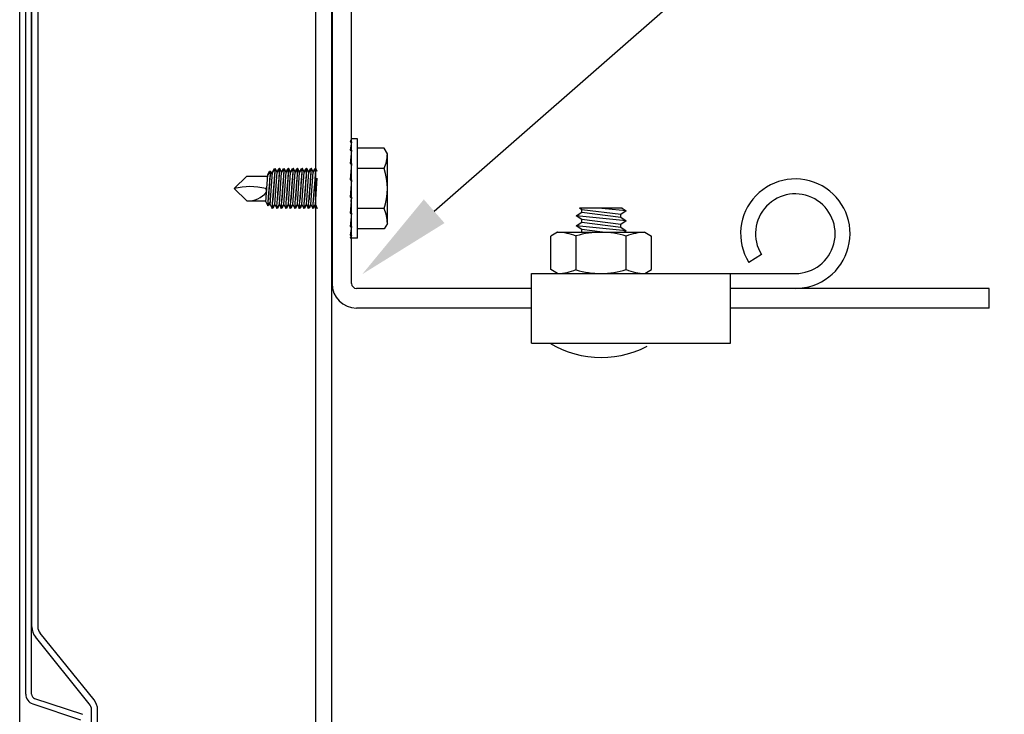
# Model space of a CAD drawing. Units: inches. Extents: x 166.5 to 197.6, y 231.6 to 252.1.
# Drawn here: x 190.4 to 191.4, y 245.9 to 246.6 of the extents above; entities that cross this region are included whole.
import ezdxf
from ezdxf import colors
from ezdxf.entities.mleader import LeaderData, LeaderLine
from ezdxf.math import Vec2, Vec3

# ---------------------------------------------------------------- set-up
doc = ezdxf.new("R2010")
doc.units = ezdxf.units.IN
doc.header["$LTSCALE"] = 0.25
doc.header["$MEASUREMENT"] = 0
doc.linetypes.add('HIDDEN', pattern=[0.375, 0.25, -0.125])
doc.layers.add('220 & C20', color=7, linetype='Continuous')
doc.layers.add('ANNOTATIONS', color=1, linetype='Continuous')
doc.styles.add('ARIAL', font='arial.ttf', dxfattribs={"height": 0.09375})

msp = doc.modelspace()

# ---------------------------------------------------------------- linework, layer by layer
at = {"layer": '220 & C20'}
for p, q in [((190.72848, 247.03252), (190.72848, 246.36779)), ((190.7477, 246.36779), (190.7477, 247.03252)), ((190.42804, 245.96503), (190.42804, 246.94893)), ((190.43373, 245.96503), (190.43373, 246.9489)), ((190.71242, 246.95121), (190.71242, 245.33427)), ((190.72812, 246.94527), (190.72812, 245.34073)), ((190.42211, 245.22913), (190.42211, 246.92814)), ((190.43398, 246.03092), (190.43398, 246.92814)), ((190.43992, 246.92814), (190.43992, 246.03092)), ((190.7477, 246.50971), (190.74613, 246.50681)), ((190.74613, 246.50681), (190.7477, 246.50681)), ((190.7477, 246.50681), (190.74613, 246.49837)), ((190.75346, 246.50971), (190.7477, 246.50971)), ((190.75346, 246.41205), (190.75346, 246.50971)), ((190.74613, 246.49837), (190.7477, 246.49837)), ((190.7477, 246.49837), (190.74613, 246.48541)), ((190.77971, 246.50034), (190.75346, 246.50034)), ((190.78276, 246.49505), (190.77971, 246.50034)), ((190.78276, 246.42671), (190.78276, 246.49505)), ((190.74613, 246.48541), (190.7477, 246.48541)), ((190.7477, 246.48541), (190.74613, 246.46949)), ((190.64483, 246.47309), (190.63262, 246.46088)), ((190.64483, 246.47309), (190.66548, 246.47309)), ((190.77971, 246.48061), (190.75346, 246.48061)), ((190.74613, 246.46949), (190.7477, 246.46949)), ((190.7477, 246.46949), (190.74613, 246.45254)), ((190.64483, 246.44868), (190.63262, 246.46088)), ((190.64483, 246.44868), (190.66377, 246.44868)), ((190.7477, 246.45254), (190.74613, 246.43659)), ((190.74613, 246.45254), (190.7477, 246.45254)), ((190.74613, 246.43659), (190.7477, 246.43659)), ((190.7477, 246.43659), (190.74613, 246.42356)), ((190.77971, 246.44116), (190.75346, 246.44116)), ((190.78276, 246.42671), (190.77971, 246.42143)), ((190.7477, 246.42356), (190.74613, 246.41505)), ((190.74613, 246.42356), (190.7477, 246.42356)), ((190.74613, 246.41505), (190.7477, 246.41505)), ((190.7477, 246.41505), (190.74613, 246.41205)), ((190.77971, 246.42143), (190.75346, 246.42143)), ((190.75346, 246.41205), (190.74613, 246.41205)), ((191.1497, 246.39615), (191.13722, 246.38847)), ((190.92418, 246.3092), (190.92418, 246.37756)), ((190.92418, 246.37756), (191.18296, 246.37756)), ((191.11949, 246.3092), (191.11949, 246.37756)), ((190.92418, 246.36291), (190.75257, 246.36291)), ((191.37301, 246.36291), (191.11949, 246.36291)), ((191.37301, 246.34369), (191.37301, 246.36291)), ((190.92418, 246.34369), (190.75257, 246.34369)), ((191.37301, 246.34369), (191.11949, 246.34369)), ((190.92418, 246.3092), (191.11949, 246.3092)), ((190.4904, 245.95556), (190.43747, 246.02105)), ((190.49502, 245.95929), (190.44209, 246.02478)), ((190.43678, 245.96079), (190.48362, 245.94518)), ((190.43499, 245.9554), (190.48183, 245.93979)), ((190.49258, 245.82929), (190.49258, 245.94942)), ((190.49851, 245.82929), (190.49851, 245.94942))]:
    msp.add_line(p, q, dxfattribs=at)
at = {"layer": '220 & C20', "extrusion": (-1, 6.12303e-17, -2.21121e-32)}
for p, q in [((190.66371, 246.44782), (190.66557, 246.47446)), ((190.66555, 246.47442), (190.6673, 246.47801)), ((190.66777, 246.4777), (190.66555, 246.47442)), ((190.6673, 246.47801), (190.66756, 246.47801)), ((190.66756, 246.47801), (190.66777, 246.4777)), ((190.66797, 246.47801), (190.66777, 246.4777)), ((190.66795, 246.44516), (190.67017, 246.47683)), ((190.66795, 246.44516), (190.67017, 246.47683)), ((190.66823, 246.47801), (190.66797, 246.47801)), ((190.66998, 246.47442), (190.66823, 246.47801)), ((190.67017, 246.47683), (190.67192, 246.48041)), ((190.67238, 246.48011), (190.67017, 246.47683)), ((190.67192, 246.48041), (190.67218, 246.48041)), ((190.67218, 246.48041), (190.67238, 246.48011)), ((190.67258, 246.48041), (190.67238, 246.48011)), ((190.67238, 246.44516), (190.6746, 246.47683)), ((190.67285, 246.48041), (190.67258, 246.48041)), ((190.6746, 246.47683), (190.67285, 246.48041)), ((190.6746, 246.47683), (190.67634, 246.48041)), ((190.67681, 246.48011), (190.6746, 246.47683)), ((190.67634, 246.48041), (190.67661, 246.48041)), ((190.67661, 246.48041), (190.67681, 246.48011)), ((190.67701, 246.48041), (190.67681, 246.48011)), ((190.67681, 246.44516), (190.67902, 246.47683)), ((190.67728, 246.48041), (190.67701, 246.48041)), ((190.67902, 246.47683), (190.67728, 246.48041)), ((190.67902, 246.47683), (190.68077, 246.48041)), ((190.68124, 246.48011), (190.67902, 246.47683)), ((190.68077, 246.48041), (190.68103, 246.48041)), ((190.68103, 246.48041), (190.68124, 246.48011)), ((190.68144, 246.48041), (190.68124, 246.48011)), ((190.68124, 246.44516), (190.68345, 246.47683)), ((190.6817, 246.48041), (190.68144, 246.48041)), ((190.68345, 246.47683), (190.6817, 246.48041)), ((190.68345, 246.47683), (190.6852, 246.48041)), ((190.68567, 246.48011), (190.68345, 246.47683)), ((190.6852, 246.48041), (190.68546, 246.48041)), ((190.68546, 246.48041), (190.68567, 246.48011)), ((190.68587, 246.48041), (190.68567, 246.48011)), ((190.68567, 246.44516), (190.68788, 246.47683)), ((190.68613, 246.48041), (190.68587, 246.48041)), ((190.68788, 246.47683), (190.68613, 246.48041)), ((190.68788, 246.47683), (190.68963, 246.48041)), ((190.6901, 246.48011), (190.68788, 246.47683)), ((190.68963, 246.48041), (190.68989, 246.48041)), ((190.68989, 246.48041), (190.6901, 246.48011)), ((190.6903, 246.48041), (190.6901, 246.48011)), ((190.6901, 246.44516), (190.69231, 246.47683)), ((190.69056, 246.48041), (190.6903, 246.48041)), ((190.69231, 246.47683), (190.69056, 246.48041)), ((190.69231, 246.47683), (190.69406, 246.48041)), ((190.69452, 246.48011), (190.69231, 246.47683)), ((190.69406, 246.48041), (190.69432, 246.48041)), ((190.69432, 246.48041), (190.69452, 246.48011)), ((190.69473, 246.48041), (190.69452, 246.48011)), ((190.69452, 246.44516), (190.69674, 246.47683)), ((190.69499, 246.48041), (190.69473, 246.48041)), ((190.69674, 246.47683), (190.69499, 246.48041)), ((190.69674, 246.47683), (190.69849, 246.48041)), ((190.69895, 246.48011), (190.69674, 246.47683)), ((190.69849, 246.48041), (190.69875, 246.48041)), ((190.69875, 246.48041), (190.69895, 246.48011)), ((190.69916, 246.48041), (190.69895, 246.48011)), ((190.69895, 246.44516), (190.70117, 246.47683)), ((190.69942, 246.48041), (190.69916, 246.48041)), ((190.70117, 246.47683), (190.69942, 246.48041)), ((190.70117, 246.47683), (190.70292, 246.48041)), ((190.70338, 246.48011), (190.70117, 246.47683)), ((190.70292, 246.48041), (190.70318, 246.48041)), ((190.70318, 246.48041), (190.70338, 246.48011)), ((190.70359, 246.48041), (190.70338, 246.48011)), ((190.70338, 246.44516), (190.7056, 246.47683)), ((190.70385, 246.48041), (190.70359, 246.48041)), ((190.7056, 246.47683), (190.70385, 246.48041)), ((190.7056, 246.47683), (190.70734, 246.48041)), ((190.70781, 246.48011), (190.7056, 246.47683)), ((190.70734, 246.48041), (190.70761, 246.48041)), ((190.70761, 246.48041), (190.70781, 246.48011)), ((190.70801, 246.48041), (190.70781, 246.48011)), ((190.70781, 246.44516), (190.71002, 246.47683)), ((190.70828, 246.48041), (190.70801, 246.48041)), ((190.71002, 246.47683), (190.70828, 246.48041)), ((190.71002, 246.47683), (190.71177, 246.48041)), ((190.71224, 246.48011), (190.71002, 246.47683)), ((190.71177, 246.48041), (190.71204, 246.48041)), ((190.71204, 246.48041), (190.71224, 246.48011)), ((190.71244, 246.48041), (190.71224, 246.48011)), ((190.7127, 246.48041), (190.71244, 246.48041)), ((190.71406, 246.47764), (190.7127, 246.48041)), ((190.71224, 246.44516), (190.71406, 246.4712)), ((190.66371, 246.44782), (190.66558, 246.44398)), ((190.66558, 246.44398), (190.66593, 246.44451)), ((190.66593, 246.44451), (190.66815, 246.4478)), ((190.66629, 246.44398), (190.66593, 246.44451)), ((190.66815, 246.4478), (190.66629, 246.44398)), ((190.66795, 246.44516), (190.66981, 246.44135)), ((190.67017, 246.44188), (190.67238, 246.44516)), ((190.67238, 246.44516), (190.67052, 246.44135)), ((190.67238, 246.44516), (190.67424, 246.44135)), ((190.6746, 246.44188), (190.67681, 246.44516)), ((190.67681, 246.44516), (190.67495, 246.44135)), ((190.67681, 246.44516), (190.67867, 246.44135)), ((190.67902, 246.44188), (190.68124, 246.44516)), ((190.68124, 246.44516), (190.67938, 246.44135)), ((190.68124, 246.44516), (190.6831, 246.44135)), ((190.68345, 246.44188), (190.68567, 246.44516)), ((190.68567, 246.44516), (190.68381, 246.44135)), ((190.68567, 246.44516), (190.68753, 246.44135)), ((190.68788, 246.44188), (190.6901, 246.44516)), ((190.6901, 246.44516), (190.68824, 246.44135)), ((190.6901, 246.44516), (190.69195, 246.44135)), ((190.69231, 246.44188), (190.69452, 246.44516)), ((190.69452, 246.44516), (190.69267, 246.44135)), ((190.69452, 246.44516), (190.69638, 246.44135)), ((190.69674, 246.44188), (190.69895, 246.44516)), ((190.69895, 246.44516), (190.69709, 246.44135)), ((190.69895, 246.44516), (190.70081, 246.44135)), ((190.70117, 246.44188), (190.70338, 246.44516)), ((190.70338, 246.44516), (190.70152, 246.44135)), ((190.70338, 246.44516), (190.70524, 246.44135)), ((190.7056, 246.44188), (190.70781, 246.44516)), ((190.70781, 246.44516), (190.70595, 246.44135)), ((190.70781, 246.44516), (190.70967, 246.44135)), ((190.71002, 246.44188), (190.71224, 246.44516)), ((190.71224, 246.44516), (190.71038, 246.44135)), ((190.71224, 246.44516), (190.71406, 246.44143)), ((190.74721, 246.44761), (190.74756, 246.45254)), ((190.66981, 246.44135), (190.67017, 246.44188)), ((190.67052, 246.44135), (190.67017, 246.44188)), ((190.67424, 246.44135), (190.6746, 246.44188)), ((190.67495, 246.44135), (190.6746, 246.44188)), ((190.67867, 246.44135), (190.67902, 246.44188)), ((190.67938, 246.44135), (190.67902, 246.44188)), ((190.6831, 246.44135), (190.68345, 246.44188)), ((190.68381, 246.44135), (190.68345, 246.44188)), ((190.68753, 246.44135), (190.68788, 246.44188)), ((190.68824, 246.44135), (190.68788, 246.44188)), ((190.69195, 246.44135), (190.69231, 246.44188)), ((190.69267, 246.44135), (190.69231, 246.44188)), ((190.69638, 246.44135), (190.69674, 246.44188)), ((190.69709, 246.44135), (190.69674, 246.44188)), ((190.70081, 246.44135), (190.70117, 246.44188)), ((190.70152, 246.44135), (190.70117, 246.44188)), ((190.70524, 246.44135), (190.7056, 246.44188)), ((190.70595, 246.44135), (190.7056, 246.44188)), ((190.70967, 246.44135), (190.71002, 246.44188)), ((190.71038, 246.44135), (190.71002, 246.44188))]:
    msp.add_line(p, q, dxfattribs=at)
at = {"layer": '220 & C20', "linetype": 'Continuous', "ltscale": 0.5}
for p, q in [((190.96812, 246.43405), (190.97341, 246.43771)), ((190.96812, 246.43405), (190.97341, 246.43771)), ((191.01695, 246.42916), (190.96812, 246.43405)), ((190.97341, 246.43038), (190.96812, 246.43405)), ((190.97341, 246.43038), (190.96812, 246.43405)), ((191.013, 246.44166), (190.97122, 246.44166)), ((190.97341, 246.44015), (190.97122, 246.44166)), ((190.97341, 246.44015), (190.97122, 246.44166)), ((191.01166, 246.43527), (190.97341, 246.44015)), ((191.01166, 246.43527), (190.97341, 246.44015)), ((190.97341, 246.43771), (190.97341, 246.44015)), ((190.97341, 246.43771), (190.97341, 246.44015)), ((190.97341, 246.43771), (191.01166, 246.43283)), ((190.97341, 246.43771), (191.01166, 246.43283)), ((191.01695, 246.43893), (190.98961, 246.44166)), ((191.01695, 246.43893), (191.01166, 246.43527)), ((191.01695, 246.43893), (191.01166, 246.43527)), ((191.01166, 246.43283), (191.01166, 246.43527)), ((191.01166, 246.43283), (191.01166, 246.43527)), ((191.013, 246.44166), (191.01695, 246.43893)), ((190.96812, 246.42428), (190.97341, 246.42794)), ((190.96812, 246.42428), (190.97341, 246.42794)), ((191.01695, 246.4194), (190.96812, 246.42428)), ((190.97341, 246.42062), (190.96812, 246.42428)), ((190.97341, 246.42062), (190.96812, 246.42428)), ((191.01166, 246.4255), (190.97341, 246.43038)), ((191.01166, 246.4255), (190.97341, 246.43038)), ((190.97341, 246.42794), (190.97341, 246.43038)), ((190.97341, 246.42794), (190.97341, 246.43038)), ((190.97341, 246.42794), (191.01166, 246.42306)), ((190.97341, 246.42794), (191.01166, 246.42306)), ((191.01166, 246.43283), (191.01695, 246.42916)), ((191.01695, 246.42916), (191.01166, 246.4255)), ((191.01695, 246.42916), (191.01166, 246.4255)), ((191.01166, 246.42306), (191.01166, 246.4255)), ((191.01166, 246.42306), (191.01166, 246.4255)), ((190.9498, 246.418), (190.9432, 246.41418)), ((190.9432, 246.38137), (190.9432, 246.41418)), ((190.9498, 246.418), (191.03523, 246.418)), ((190.96786, 246.38137), (190.96786, 246.41418)), ((190.97315, 246.418), (190.97341, 246.41818)), ((190.97315, 246.418), (190.97341, 246.41818)), ((190.99396, 246.418), (190.97341, 246.42062)), ((190.99396, 246.418), (190.97341, 246.42062)), ((190.97341, 246.41818), (190.97341, 246.42062)), ((190.97341, 246.41818), (190.97341, 246.42062)), ((190.97341, 246.41818), (190.97483, 246.418)), ((190.97341, 246.41818), (190.97483, 246.418)), ((191.01166, 246.42306), (191.01695, 246.4194)), ((191.01695, 246.4194), (191.01492, 246.418)), ((191.01695, 246.4194), (191.01492, 246.418)), ((191.01717, 246.38137), (191.01717, 246.41418)), ((191.03523, 246.418), (191.04183, 246.41418)), ((191.04183, 246.38137), (191.04183, 246.41418)), ((190.9498, 246.37756), (190.9432, 246.38137)), ((190.9498, 246.37756), (191.03523, 246.37756)), ((191.03523, 246.37756), (191.04183, 246.38137))]:
    msp.add_line(p, q, dxfattribs=at)
at = {"layer": '220 & C20'}
for centre, radius, start, end in [((190.73943, 246.49666), 0.04336, 338.27529, 357.87816), ((190.71744, 246.46088), 0.06532, 342.42253, 17.57747), ((190.64812, 246.40052), 0.06227, 75.78607, 104.41125), ((191.18296, 246.41662), 0.05371, 270, 211.6075), ((190.64549, 246.47317), 0.02451, 268.46237, 320.47472), ((190.65542, 246.45671), 0.00901, 5.52339, 27.57921), ((191.18296, 246.41662), 0.03906, 270, 211.6075), ((190.73943, 246.42511), 0.04336, 2.12184, 21.72471), ((190.75257, 246.36779), 0.02409, 180, 270), ((190.75257, 246.36779), 0.00488, 180, 270), ((190.44969, 246.03092), 0.0157, 180, 218.94715), ((190.44969, 246.03092), 0.00977, 180, 218.94715), ((190.4382, 245.96503), 0.01016, 180, 251.56505), ((190.4382, 245.96503), 0.00447, 180, 251.56505), ((190.48281, 245.94942), 0.00977, 0, 38.94715), ((190.48281, 245.94942), 0.0157, 0, 38.94715)]:
    msp.add_arc(centre, radius, start, end, dxfattribs=at)
at = {"layer": '220 & C20', "linetype": 'Continuous', "ltscale": 0.5}
for centre, radius, start, end in [((190.9478, 246.36383), 0.0542, 68.27529, 87.87816), ((190.99209, 246.33362), 0.08437, 72.70803, 106.69401), ((191.03724, 246.36383), 0.0542, 92.12184, 111.72471), ((190.9478, 246.43172), 0.0542, 272.12184, 291.72471), ((190.99209, 246.46193), 0.08437, 253.30599, 287.29197), ((191.03724, 246.43172), 0.0542, 248.27529, 267.87816)]:
    msp.add_arc(centre, radius, start, end, dxfattribs=at)
at = {"layer": '220 & C20', "linetype": 'HIDDEN'}
msp.add_arc((190.99254, 246.39284), 0.09766, 238.91471, 301.08529, dxfattribs=at)
at = {"layer": '220 & C20'}
for points, knots in [([(190.666, 246.44962), (190.6661, 246.45084), (190.66621, 246.45219), (190.66652, 246.45603), (190.66673, 246.45867), (190.66712, 246.46358), (190.66732, 246.46618), (190.66769, 246.47094), (190.66786, 246.47311), (190.66808, 246.47603), (190.66817, 246.47712), (190.66823, 246.47801)], [0.1103397, 0.1103397, 0.1103397, 0.1103397, 0.1364385, 0.1364385, 0.1816313, 0.1816313, 0.2262544, 0.2262544, 0.2708774, 0.2708774, 0.3024189, 0.3024189, 0.3024189, 0.3024189]), ([(190.66798, 246.47801), (190.66792, 246.47709), (190.66783, 246.47594), (190.66762, 246.47294), (190.66746, 246.47074), (190.66712, 246.46592), (190.66694, 246.4633), (190.6666, 246.45839), (190.66642, 246.45577), (190.66616, 246.45204), (190.66608, 246.45078), (190.666, 246.44962)], [-0.3022366, -0.3022366, -0.3022366, -0.3022366, -0.2694775, -0.2694775, -0.2245967, -0.2245967, -0.1797159, -0.1797159, -0.1348089, -0.1348089, -0.1102389, -0.1102389, -0.1102389, -0.1102389]), ([(190.67258, 246.48041), (190.67258, 246.48041), (190.67255, 246.47992), (190.6724, 246.47792), (190.6723, 246.47641), (190.67205, 246.47294), (190.67189, 246.47074), (190.67155, 246.46592), (190.67137, 246.4633), (190.67103, 246.45839), (190.67085, 246.45577), (190.67059, 246.45204), (190.6705, 246.45078), (190.67043, 246.44962)], [-0.3592498, -0.3592498, -0.3592498, -0.3592498, -0.3143636, -0.3143636, -0.2694775, -0.2694775, -0.2245967, -0.2245967, -0.1797159, -0.1797159, -0.1348089, -0.1348089, -0.1102389, -0.1102389, -0.1102389, -0.1102389]), ([(190.67043, 246.44962), (190.67053, 246.45084), (190.67063, 246.45219), (190.67094, 246.45603), (190.67116, 246.45867), (190.67154, 246.46358), (190.67175, 246.46618), (190.67212, 246.47094), (190.67229, 246.47311), (190.67255, 246.47652), (190.67266, 246.47799), (190.67281, 246.47994), (190.67285, 246.48041), (190.67285, 246.48041)], [0.1103397, 0.1103397, 0.1103397, 0.1103397, 0.1364385, 0.1364385, 0.1816313, 0.1816313, 0.2262544, 0.2262544, 0.2708774, 0.2708774, 0.3151308, 0.3151308, 0.3593841, 0.3593841, 0.3593841, 0.3593841]), ([(190.67486, 246.44962), (190.67495, 246.45084), (190.67506, 246.45219), (190.67537, 246.45603), (190.67558, 246.45867), (190.67597, 246.46358), (190.67618, 246.46618), (190.67655, 246.47094), (190.67672, 246.47311), (190.67698, 246.47652), (190.67709, 246.47799), (190.67724, 246.47994), (190.67728, 246.48041), (190.67728, 246.48041)], [0.1103397, 0.1103397, 0.1103397, 0.1103397, 0.1364385, 0.1364385, 0.1816313, 0.1816313, 0.2262544, 0.2262544, 0.2708774, 0.2708774, 0.3151308, 0.3151308, 0.3593841, 0.3593841, 0.3593841, 0.3593841]), ([(190.67701, 246.48041), (190.67701, 246.48041), (190.67698, 246.47992), (190.67683, 246.47792), (190.67672, 246.47641), (190.67648, 246.47294), (190.67632, 246.47074), (190.67598, 246.46592), (190.6758, 246.4633), (190.67546, 246.45839), (190.67527, 246.45577), (190.67502, 246.45204), (190.67493, 246.45078), (190.67486, 246.44962)], [-0.3592498, -0.3592498, -0.3592498, -0.3592498, -0.3143636, -0.3143636, -0.2694775, -0.2694775, -0.2245967, -0.2245967, -0.1797159, -0.1797159, -0.1348089, -0.1348089, -0.1102389, -0.1102389, -0.1102389, -0.1102389]), ([(190.67928, 246.44962), (190.67938, 246.45084), (190.67949, 246.45219), (190.6798, 246.45603), (190.68001, 246.45867), (190.6804, 246.46358), (190.68061, 246.46618), (190.68098, 246.47094), (190.68114, 246.47311), (190.68141, 246.47652), (190.68152, 246.47799), (190.68167, 246.47994), (190.6817, 246.48041), (190.6817, 246.48041)], [0.1103397, 0.1103397, 0.1103397, 0.1103397, 0.1364385, 0.1364385, 0.1816313, 0.1816313, 0.2262544, 0.2262544, 0.2708774, 0.2708774, 0.3151308, 0.3151308, 0.3593841, 0.3593841, 0.3593841, 0.3593841]), ([(190.68144, 246.48041), (190.68144, 246.48041), (190.68141, 246.47992), (190.68126, 246.47792), (190.68115, 246.47641), (190.6809, 246.47294), (190.68075, 246.47074), (190.68041, 246.46592), (190.68023, 246.4633), (190.67988, 246.45839), (190.6797, 246.45577), (190.67945, 246.45204), (190.67936, 246.45078), (190.67928, 246.44962)], [-0.3592498, -0.3592498, -0.3592498, -0.3592498, -0.3143636, -0.3143636, -0.2694775, -0.2694775, -0.2245967, -0.2245967, -0.1797159, -0.1797159, -0.1348089, -0.1348089, -0.1102389, -0.1102389, -0.1102389, -0.1102389]), ([(190.68371, 246.44962), (190.68381, 246.45084), (190.68392, 246.45219), (190.68423, 246.45603), (190.68444, 246.45867), (190.68483, 246.46358), (190.68503, 246.46618), (190.68541, 246.47094), (190.68557, 246.47311), (190.68584, 246.47652), (190.68595, 246.47799), (190.6861, 246.47994), (190.68613, 246.48041), (190.68613, 246.48041)], [0.1103397, 0.1103397, 0.1103397, 0.1103397, 0.1364385, 0.1364385, 0.1816313, 0.1816313, 0.2262544, 0.2262544, 0.2708774, 0.2708774, 0.3151308, 0.3151308, 0.3593841, 0.3593841, 0.3593841, 0.3593841]), ([(190.68587, 246.48041), (190.68587, 246.48041), (190.68584, 246.47992), (190.68569, 246.47792), (190.68558, 246.47641), (190.68533, 246.47294), (190.68518, 246.47074), (190.68484, 246.46592), (190.68465, 246.4633), (190.68431, 246.45839), (190.68413, 246.45577), (190.68388, 246.45204), (190.68379, 246.45078), (190.68371, 246.44962)], [-0.3592498, -0.3592498, -0.3592498, -0.3592498, -0.3143636, -0.3143636, -0.2694775, -0.2694775, -0.2245967, -0.2245967, -0.1797159, -0.1797159, -0.1348089, -0.1348089, -0.1102389, -0.1102389, -0.1102389, -0.1102389]), ([(190.68814, 246.44962), (190.68824, 246.45084), (190.68835, 246.45219), (190.68866, 246.45603), (190.68887, 246.45867), (190.68926, 246.46358), (190.68946, 246.46618), (190.68983, 246.47094), (190.69, 246.47311), (190.69026, 246.47652), (190.69038, 246.47799), (190.69052, 246.47994), (190.69056, 246.48041), (190.69056, 246.48041)], [0.1103397, 0.1103397, 0.1103397, 0.1103397, 0.1364385, 0.1364385, 0.1816313, 0.1816313, 0.2262544, 0.2262544, 0.2708774, 0.2708774, 0.3151308, 0.3151308, 0.3593841, 0.3593841, 0.3593841, 0.3593841]), ([(190.6903, 246.48041), (190.6903, 246.48041), (190.69026, 246.47992), (190.69012, 246.47792), (190.69001, 246.47641), (190.68976, 246.47294), (190.68961, 246.47074), (190.68927, 246.46592), (190.68908, 246.4633), (190.68874, 246.45839), (190.68856, 246.45577), (190.68831, 246.45204), (190.68822, 246.45078), (190.68814, 246.44962)], [-0.3592498, -0.3592498, -0.3592498, -0.3592498, -0.3143636, -0.3143636, -0.2694775, -0.2694775, -0.2245967, -0.2245967, -0.1797159, -0.1797159, -0.1348089, -0.1348089, -0.1102389, -0.1102389, -0.1102389, -0.1102389]), ([(190.69257, 246.44962), (190.69267, 246.45084), (190.69278, 246.45219), (190.69309, 246.45603), (190.6933, 246.45867), (190.69369, 246.46358), (190.69389, 246.46618), (190.69426, 246.47094), (190.69443, 246.47311), (190.69469, 246.47652), (190.69481, 246.47799), (190.69495, 246.47994), (190.69499, 246.48041), (190.69499, 246.48041)], [0.1103397, 0.1103397, 0.1103397, 0.1103397, 0.1364385, 0.1364385, 0.1816313, 0.1816313, 0.2262544, 0.2262544, 0.2708774, 0.2708774, 0.3151308, 0.3151308, 0.3593841, 0.3593841, 0.3593841, 0.3593841]), ([(190.69473, 246.48041), (190.69473, 246.48041), (190.69469, 246.47992), (190.69455, 246.47792), (190.69444, 246.47641), (190.69419, 246.47294), (190.69403, 246.47074), (190.69369, 246.46592), (190.69351, 246.4633), (190.69317, 246.45839), (190.69299, 246.45577), (190.69273, 246.45204), (190.69265, 246.45078), (190.69257, 246.44962)], [-0.3592498, -0.3592498, -0.3592498, -0.3592498, -0.3143636, -0.3143636, -0.2694775, -0.2694775, -0.2245967, -0.2245967, -0.1797159, -0.1797159, -0.1348089, -0.1348089, -0.1102389, -0.1102389, -0.1102389, -0.1102389]), ([(190.697, 246.44962), (190.6971, 246.45084), (190.69721, 246.45219), (190.69752, 246.45603), (190.69773, 246.45867), (190.69812, 246.46358), (190.69832, 246.46618), (190.69869, 246.47094), (190.69886, 246.47311), (190.69912, 246.47652), (190.69923, 246.47799), (190.69938, 246.47994), (190.69942, 246.48041), (190.69942, 246.48041)], [0.1103397, 0.1103397, 0.1103397, 0.1103397, 0.1364385, 0.1364385, 0.1816313, 0.1816313, 0.2262544, 0.2262544, 0.2708774, 0.2708774, 0.3151308, 0.3151308, 0.3593841, 0.3593841, 0.3593841, 0.3593841]), ([(190.69916, 246.48041), (190.69916, 246.48041), (190.69912, 246.47992), (190.69898, 246.47792), (190.69887, 246.47641), (190.69862, 246.47294), (190.69846, 246.47074), (190.69812, 246.46592), (190.69794, 246.4633), (190.6976, 246.45839), (190.69742, 246.45577), (190.69716, 246.45204), (190.69708, 246.45078), (190.697, 246.44962)], [-0.3592498, -0.3592498, -0.3592498, -0.3592498, -0.3143636, -0.3143636, -0.2694775, -0.2694775, -0.2245967, -0.2245967, -0.1797159, -0.1797159, -0.1348089, -0.1348089, -0.1102389, -0.1102389, -0.1102389, -0.1102389]), ([(190.70143, 246.44962), (190.70153, 246.45084), (190.70164, 246.45219), (190.70195, 246.45603), (190.70216, 246.45867), (190.70255, 246.46358), (190.70275, 246.46618), (190.70312, 246.47094), (190.70329, 246.47311), (190.70355, 246.47652), (190.70366, 246.47799), (190.70381, 246.47994), (190.70385, 246.48041), (190.70385, 246.48041)], [0.1103397, 0.1103397, 0.1103397, 0.1103397, 0.1364385, 0.1364385, 0.1816313, 0.1816313, 0.2262544, 0.2262544, 0.2708774, 0.2708774, 0.3151308, 0.3151308, 0.3593841, 0.3593841, 0.3593841, 0.3593841]), ([(190.70359, 246.48041), (190.70359, 246.48041), (190.70355, 246.47992), (190.70341, 246.47792), (190.7033, 246.47641), (190.70305, 246.47294), (190.70289, 246.47074), (190.70255, 246.46592), (190.70237, 246.4633), (190.70203, 246.45839), (190.70185, 246.45577), (190.70159, 246.45204), (190.70151, 246.45078), (190.70143, 246.44962)], [-0.3592498, -0.3592498, -0.3592498, -0.3592498, -0.3143636, -0.3143636, -0.2694775, -0.2694775, -0.2245967, -0.2245967, -0.1797159, -0.1797159, -0.1348089, -0.1348089, -0.1102389, -0.1102389, -0.1102389, -0.1102389]), ([(190.70586, 246.44962), (190.70596, 246.45084), (190.70606, 246.45219), (190.70637, 246.45603), (190.70659, 246.45867), (190.70697, 246.46358), (190.70718, 246.46618), (190.70755, 246.47094), (190.70772, 246.47311), (190.70798, 246.47652), (190.70809, 246.47799), (190.70824, 246.47994), (190.70828, 246.48041), (190.70828, 246.48041)], [0.1103397, 0.1103397, 0.1103397, 0.1103397, 0.1364385, 0.1364385, 0.1816313, 0.1816313, 0.2262544, 0.2262544, 0.2708774, 0.2708774, 0.3151308, 0.3151308, 0.3593841, 0.3593841, 0.3593841, 0.3593841]), ([(190.70801, 246.48041), (190.70801, 246.48041), (190.70798, 246.47992), (190.70783, 246.47792), (190.70773, 246.47641), (190.70748, 246.47294), (190.70732, 246.47074), (190.70698, 246.46592), (190.7068, 246.4633), (190.70646, 246.45839), (190.70628, 246.45577), (190.70602, 246.45204), (190.70593, 246.45078), (190.70586, 246.44962)], [-0.3592498, -0.3592498, -0.3592498, -0.3592498, -0.3143636, -0.3143636, -0.2694775, -0.2694775, -0.2245967, -0.2245967, -0.1797159, -0.1797159, -0.1348089, -0.1348089, -0.1102389, -0.1102389, -0.1102389, -0.1102389]), ([(190.71028, 246.44962), (190.71038, 246.45084), (190.71049, 246.45219), (190.7108, 246.45603), (190.71101, 246.45867), (190.7114, 246.46358), (190.71161, 246.46618), (190.71198, 246.47094), (190.71215, 246.47311), (190.71241, 246.47652), (190.71252, 246.47799), (190.71267, 246.47994), (190.7127, 246.48041), (190.7127, 246.48041)], [0.1103397, 0.1103397, 0.1103397, 0.1103397, 0.1364385, 0.1364385, 0.1816313, 0.1816313, 0.2262544, 0.2262544, 0.2708774, 0.2708774, 0.3151308, 0.3151308, 0.3593841, 0.3593841, 0.3593841, 0.3593841]), ([(190.71244, 246.48041), (190.71244, 246.48041), (190.71241, 246.47992), (190.71226, 246.47792), (190.71215, 246.47641), (190.71191, 246.47294), (190.71175, 246.47074), (190.71141, 246.46592), (190.71123, 246.4633), (190.71089, 246.45839), (190.7107, 246.45577), (190.71045, 246.45204), (190.71036, 246.45078), (190.71028, 246.44962)], [-0.3592498, -0.3592498, -0.3592498, -0.3592498, -0.3143636, -0.3143636, -0.2694775, -0.2694775, -0.2245967, -0.2245967, -0.1797159, -0.1797159, -0.1348089, -0.1348089, -0.1102389, -0.1102389, -0.1102389, -0.1102389]), ([(190.66558, 246.44398), (190.66564, 246.44485), (190.66572, 246.44589), (190.66586, 246.44781), (190.66593, 246.44868), (190.666, 246.44962)], [0.05985283, 0.05985283, 0.05985283, 0.05985283, 0.08955783, 0.08955783, 0.10982794, 0.10982794, 0.10982794, 0.10982794]), ([(190.66981, 246.44135), (190.66981, 246.44135), (190.66985, 246.44184), (190.66999, 246.44381), (190.67011, 246.44531), (190.67029, 246.44781), (190.67036, 246.44868), (190.67043, 246.44962)], [0, 0, 0, 0, 0.0447789, 0.0447789, 0.0895578, 0.0895578, 0.1098279, 0.1098279, 0.1098279, 0.1098279]), ([(190.67424, 246.44135), (190.67424, 246.44135), (190.67428, 246.44184), (190.67442, 246.44381), (190.67453, 246.44531), (190.67472, 246.44781), (190.67479, 246.44868), (190.67486, 246.44962)], [0, 0, 0, 0, 0.0447789, 0.0447789, 0.0895578, 0.0895578, 0.1098279, 0.1098279, 0.1098279, 0.1098279]), ([(190.67867, 246.44135), (190.67867, 246.44135), (190.6787, 246.44184), (190.67885, 246.44381), (190.67896, 246.44531), (190.67915, 246.44781), (190.67921, 246.44868), (190.67928, 246.44962)], [0, 0, 0, 0, 0.0447789, 0.0447789, 0.0895578, 0.0895578, 0.1098279, 0.1098279, 0.1098279, 0.1098279]), ([(190.6831, 246.44135), (190.6831, 246.44135), (190.68313, 246.44184), (190.68328, 246.44381), (190.68339, 246.44531), (190.68358, 246.44781), (190.68364, 246.44868), (190.68371, 246.44962)], [0, 0, 0, 0, 0.0447789, 0.0447789, 0.0895578, 0.0895578, 0.1098279, 0.1098279, 0.1098279, 0.1098279]), ([(190.68753, 246.44135), (190.68753, 246.44135), (190.68756, 246.44184), (190.68771, 246.44381), (190.68782, 246.44531), (190.68801, 246.44781), (190.68807, 246.44868), (190.68814, 246.44962)], [0, 0, 0, 0, 0.0447789, 0.0447789, 0.0895578, 0.0895578, 0.1098279, 0.1098279, 0.1098279, 0.1098279]), ([(190.69195, 246.44135), (190.69195, 246.44135), (190.69199, 246.44184), (190.69214, 246.44381), (190.69225, 246.44531), (190.69243, 246.44781), (190.6925, 246.44868), (190.69257, 246.44962)], [0, 0, 0, 0, 0.0447789, 0.0447789, 0.0895578, 0.0895578, 0.1098279, 0.1098279, 0.1098279, 0.1098279]), ([(190.69638, 246.44135), (190.69638, 246.44135), (190.69642, 246.44184), (190.69657, 246.44381), (190.69668, 246.44531), (190.69686, 246.44781), (190.69693, 246.44868), (190.697, 246.44962)], [0, 0, 0, 0, 0.0447789, 0.0447789, 0.0895578, 0.0895578, 0.1098279, 0.1098279, 0.1098279, 0.1098279]), ([(190.70081, 246.44135), (190.70081, 246.44135), (190.70085, 246.44184), (190.70099, 246.44381), (190.70111, 246.44531), (190.70129, 246.44781), (190.70136, 246.44868), (190.70143, 246.44962)], [0, 0, 0, 0, 0.0447789, 0.0447789, 0.0895578, 0.0895578, 0.1098279, 0.1098279, 0.1098279, 0.1098279]), ([(190.70524, 246.44135), (190.70524, 246.44135), (190.70528, 246.44184), (190.70542, 246.44381), (190.70553, 246.44531), (190.70572, 246.44781), (190.70579, 246.44868), (190.70586, 246.44962)], [0, 0, 0, 0, 0.0447789, 0.0447789, 0.0895578, 0.0895578, 0.1098279, 0.1098279, 0.1098279, 0.1098279]), ([(190.70967, 246.44135), (190.70967, 246.44135), (190.70971, 246.44184), (190.70985, 246.44381), (190.70996, 246.44531), (190.71015, 246.44781), (190.71021, 246.44868), (190.71028, 246.44962)], [0, 0, 0, 0, 0.0447789, 0.0447789, 0.0895578, 0.0895578, 0.1098279, 0.1098279, 0.1098279, 0.1098279])]:
    msp.add_open_spline(points, degree=3, knots=knots, dxfattribs=at)

# ---------------------------------------------------------------- leaders
at = {"layer": 'ANNOTATIONS'}
ml = msp.add_multileader_mtext('Standard', dxfattribs=at)
ml.set_content('GALVANIZED, ADJUSTABLE TOP BRACKET', color=256, style='ARIAL')
ml.set_leader_properties()
ml.build(insert=Vec2(0, 0))
ml.multileader.update_dxf_attribs({"dogleg_length": 0.36, "arrow_head_size": 0.09375})
ctx = ml.context
ctx.base_point, ctx.char_height, ctx.arrow_head_size, ctx.landing_gap_size, ctx.plane_origin = Vec3(191.86329, 247.25849), 0.09375, 0.09375, 0.09, Vec3(190.28706, 246.82526)
notes = []
notes.append((ctx, [(0, (1, 1, 0), (191.76533, 247.25849), (1, 0), 0.09796, [(0, [(190.75815, 246.37687)], 0, [])])]))
ctx.mtext.insert, ctx.mtext.width, ctx.mtext.flow_direction = Vec3(191.95329, 247.30616), 1.455841, 5
for ctx, leaders in notes:
    for number, flags, end, landing, length, lines in leaders:
        leader = LeaderData()
        leader.index, (leader.has_last_leader_line, leader.has_dogleg_vector, leader.attachment_direction) = number, flags
        leader.last_leader_point, leader.dogleg_vector, leader.dogleg_length = Vec3(end), Vec3(landing), length
        for number, points, colour, breaks in lines:
            line = LeaderLine()
            line.index, line.vertices, line.color, line.breaks = number, Vec3.list(points), colors.encode_raw_color(colour), breaks
            leader.lines.append(line)
        ctx.leaders.append(leader)

doc.saveas('drawing.dxf')
